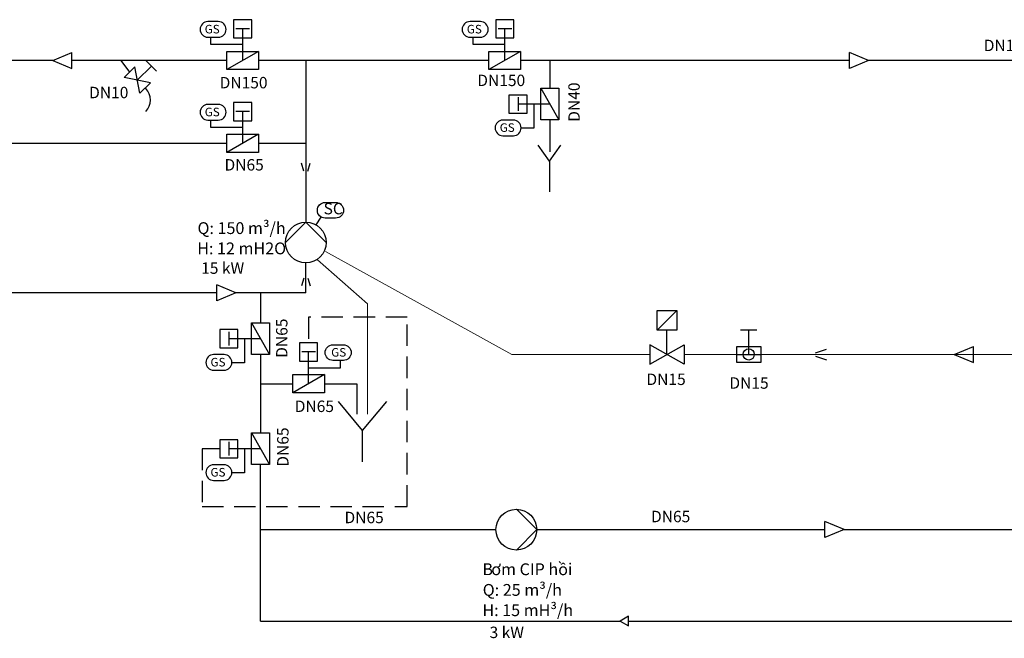
# Model space of a CAD drawing. Units: inches. Extents: x -36 to 7126, y 3594 to 4015.
# Drawn here: x 3897 to 4069, y 3668 to 3776 of the extents above; entities that cross this region are included whole.
import ezdxf
from ezdxf.enums import TextEntityAlignment as Align

# ---------------------------------------------------------------- set-up
doc = ezdxf.new("R2010")
doc.units = ezdxf.units.IN
doc.header["$MEASUREMENT"] = 0
doc.linetypes.add('DASHED', pattern=[18.75, 12.5, -6.25])
doc.linetypes.add('DASHED2', pattern=[0.375, 0.25, -0.125])
for name, color, linetype in [('CIP', 30, 'Continuous'), ('DK', 200, 'DASHED2'), ('nc', 100, 'Continuous'), ('sNGUYENLIEU', 40, 'Continuous'), ('THIET BI', 7, 'Continuous')]:
    doc.layers.add(name, color=color, linetype=linetype)
doc.layers.add('kich thuoc', color=7, linetype='Continuous', lineweight=9)
doc.styles.add('1', font='ARIAL.TTF')

msp = doc.modelspace()

# ---------------------------------------------------------------- linework, layer by layer
at = {"ltscale": 0.01}
for p, q in [((3937.29, 3776.2), (3934.12, 3776.2)), ((3934.12, 3776.2), (3934.12, 3773.03)), ((3937.29, 3773.03), (3937.29, 3776.2)), ((3983.21, 3776.2), (3980.04, 3776.2)), ((3980.04, 3776.2), (3980.04, 3773.03)), ((3983.21, 3773.03), (3983.21, 3776.2)), ((3936.91, 3774.62), (3934.53, 3774.62)), ((3935.71, 3769.06), (3935.71, 3774.62)), ((3982.83, 3774.62), (3980.45, 3774.62)), ((3981.63, 3769.06), (3981.63, 3774.62)), ((3930.14, 3771.84), (3930.14, 3773.13)), ((3934.12, 3773.03), (3937.29, 3773.03)), ((3976.06, 3771.84), (3976.06, 3773.13)), ((3980.04, 3773.03), (3983.21, 3773.03)), ((3935.71, 3771.84), (3930.14, 3771.84)), ((3981.63, 3771.84), (3976.06, 3771.84)), ((3932.93, 3767.47), (3932.93, 3770.65)), ((3932.93, 3770.65), (3938.48, 3770.65)), ((3938.48, 3770.65), (3932.93, 3767.47)), ((3938.48, 3770.65), (3938.48, 3767.47)), ((3978.85, 3767.47), (3978.85, 3770.65)), ((3978.85, 3770.65), (3984.4, 3770.65)), ((3984.4, 3770.65), (3978.85, 3767.47)), ((3984.4, 3770.65), (3984.4, 3767.47)), ((3938.48, 3767.47), (3932.93, 3767.47)), ((3984.4, 3767.47), (3978.85, 3767.47)), ((3987.91, 3764.2), (3991.08, 3764.2)), ((3987.91, 3758.65), (3987.91, 3764.2)), ((3987.91, 3764.2), (3991.08, 3758.65)), ((3991.08, 3764.2), (3991.08, 3758.65)), ((3985.53, 3763.01), (3982.35, 3763.01)), ((3982.35, 3763.01), (3982.35, 3759.84)), ((3983.94, 3762.63), (3983.94, 3760.24)), ((3985.53, 3759.84), (3985.53, 3763.01)), ((3937.29, 3761.69), (3934.12, 3761.69)), ((3934.12, 3761.69), (3934.12, 3758.52)), ((3937.29, 3758.52), (3937.29, 3761.69)), ((3989.5, 3761.42), (3983.94, 3761.42)), ((3986.72, 3761.42), (3986.72, 3757.19)), ((3936.91, 3760.11), (3934.53, 3760.11)), ((3935.71, 3754.55), (3935.71, 3760.11)), ((3982.35, 3759.84), (3985.53, 3759.84)), ((3930.14, 3757.33), (3930.14, 3758.62)), ((3935.71, 3757.33), (3930.14, 3757.33)), ((3934.12, 3758.52), (3937.29, 3758.52)), ((3986.72, 3757.19), (3984.49, 3757.19)), ((3991.08, 3758.65), (3987.91, 3758.65)), ((3932.93, 3752.96), (3932.93, 3756.14)), ((3932.93, 3756.14), (3938.48, 3756.14)), ((3938.48, 3756.14), (3932.93, 3752.96)), ((3938.48, 3756.14), (3938.48, 3752.96)), ((3938.48, 3752.96), (3932.93, 3752.96)), ((3946.76, 3740.75), (3943.19, 3737.18)), ((3946.76, 3740.75), (3950.34, 3737.18)), ((4008.31, 3721.86), (4008.31, 3725.29)), ((4008.31, 3725.29), (4011.74, 3725.29)), ((4008.31, 3721.86), (4011.74, 3725.29)), ((4011.74, 3725.29), (4011.74, 3721.86)), ((3937.24, 3723.12), (3940.41, 3723.12)), ((3937.24, 3717.56), (3937.24, 3723.12)), ((3937.24, 3723.12), (3940.41, 3717.56)), ((3940.41, 3723.12), (3940.41, 3717.56)), ((3934.86, 3721.93), (3931.68, 3721.93)), ((3931.68, 3721.93), (3931.68, 3718.75)), ((3933.27, 3721.55), (3933.27, 3719.16)), ((3934.86, 3718.75), (3934.86, 3721.93)), ((4011.74, 3721.86), (4008.31, 3721.86)), ((4010.03, 3717.58), (4010.03, 3721.86)), ((3938.82, 3720.34), (3933.27, 3720.34)), ((3936.05, 3720.34), (3936.05, 3716.11)), ((3948.84, 3719.6), (3945.67, 3719.6)), ((3945.67, 3719.6), (3945.67, 3716.43)), ((3948.84, 3716.43), (3948.84, 3719.6)), ((4007.03, 3719.29), (4007.03, 3715.86)), ((4007.03, 3715.86), (4013.03, 3719.29)), ((4013.03, 3715.86), (4007.03, 3719.29)), ((4013.03, 3719.29), (4013.03, 3715.86)), ((3931.68, 3718.75), (3934.86, 3718.75)), ((3940.41, 3717.56), (3937.24, 3717.56)), ((3948.46, 3718.02), (3946.07, 3718.02)), ((3947.25, 3712.46), (3947.25, 3718.02)), ((4022.25, 3718.99), (4026.48, 3718.99)), ((4022.25, 3717.58), (4026.48, 3717.58)), ((3936.05, 3716.11), (3933.81, 3716.11)), ((3945.67, 3716.43), (3948.84, 3716.43)), ((3952.82, 3715.24), (3952.82, 3716.53)), ((4026.48, 3716.17), (4022.25, 3716.17)), ((3944.48, 3710.87), (3944.48, 3714.05)), ((3944.48, 3714.05), (3950.03, 3714.05)), ((3950.03, 3714.05), (3944.48, 3710.87)), ((3947.25, 3715.24), (3952.82, 3715.24)), ((3950.03, 3714.05), (3950.03, 3710.87)), ((3950.03, 3710.87), (3944.48, 3710.87)), ((3937.24, 3703.84), (3940.41, 3703.84)), ((3937.24, 3698.29), (3937.24, 3703.84)), ((3937.24, 3703.84), (3940.41, 3698.29)), ((3940.41, 3703.84), (3940.41, 3698.29)), ((3934.86, 3702.65), (3931.68, 3702.65)), ((3931.68, 3702.65), (3931.68, 3699.48)), ((3933.27, 3702.27), (3933.27, 3699.88)), ((3934.86, 3699.48), (3934.86, 3702.65)), ((3938.82, 3701.06), (3933.27, 3701.06)), ((3936.05, 3701.06), (3936.05, 3696.83)), ((3931.68, 3699.48), (3934.86, 3699.48)), ((3936.05, 3696.83), (3933.81, 3696.83)), ((3940.41, 3698.29), (3937.24, 3698.29)), ((3983.65, 3690.47), (3987.22, 3686.9)), ((3987.22, 3686.9), (3983.65, 3683.33))]:
    msp.add_line(p, q, dxfattribs=at)
at = {"linetype": 'Continuous'}
for p, q in [((3902.42, 3769.06), (3905.76, 3770.44)), ((3902.42, 3769.06), (3905.76, 3767.68)), ((3905.76, 3767.68), (3905.76, 3770.44)), ((4042.01, 3767.68), (4042.01, 3770.44)), ((4045.35, 3769.06), (4042.01, 3770.44)), ((4045.35, 3769.06), (4042.01, 3767.68)), ((3989.48, 3751.41), (3987.48, 3754.22)), ((3989.48, 3751.41), (3991.47, 3754.22)), ((3946.41, 3749.7), (3946.01, 3751.07)), ((3947.11, 3749.7), (3947.52, 3751.07)), ((3989.48, 3751.41), (3989.48, 3746.07)), ((3931.18, 3726.98), (3931.18, 3729.75)), ((3934.53, 3728.37), (3931.18, 3729.75)), ((3946.41, 3730.94), (3946.01, 3729.57)), ((3947.11, 3730.94), (3947.52, 3729.57)), ((3934.53, 3728.37), (3931.18, 3726.98)), ((4036.08, 3717.87), (4038.01, 3718.51)), ((4060.37, 3717.58), (4063.71, 3718.96)), ((4060.37, 3717.58), (4063.71, 3716.2)), ((4063.71, 3716.2), (4063.71, 3718.96)), ((4036.08, 3717.29), (4038.01, 3716.64)), ((3956.66, 3704.26), (3956.66, 3698.75)), ((4037.72, 3685.54), (4037.72, 3688.3)), ((4041.06, 3686.92), (4037.72, 3688.3)), ((4041.06, 3686.92), (4037.72, 3685.54))]:
    msp.add_line(p, q, dxfattribs=at)
at = {"color": 0, "linetype": 'ByBlock'}
msp.add_line((3917.16, 3765.7), (3917.32, 3765.54), dxfattribs=at)
at = {"color": 144, "lineweight": 5, "ltscale": 0.01}
for p, q in [((3950.2, 3735.59), (3982.88, 3717.58)), ((3948.8, 3734.17), (3957.55, 3726.46)), ((3957.55, 3726.46), (3957.55, 3707.15)), ((3982.88, 3717.58), (4007.03, 3717.58)), ((4013.03, 3717.58), (4022.25, 3717.58)), ((4026.48, 3717.58), (4104.45, 3717.58))]:
    msp.add_line(p, q, dxfattribs=at)
at = {"linetype": 'DASHED'}
for p in [(3952.43, 3709.37), (3960.9, 3709.37)]:
    msp.add_line(p, (3956.66, 3704.26), dxfattribs=at)
at = {"ltscale": 0.01}
for centre, radius in [((3946.76, 3737.18), 3.57), ((4024.36, 3717.58), 0.975), ((3983.65, 3686.9), 3.57)]:
    msp.add_circle(centre, radius, dxfattribs=at)
at = {"color": 0, "linetype": 'ByBlock'}
msp.add_arc((3917.24, 3765.62), 0.108, 134.9888, 138.4733, dxfattribs=at)
at = {"layer": 'CIP'}
for p, q in [((3938.82, 3670.88), (3938.82, 3698.29)), ((3938.82, 3686.92), (3980.07, 3686.92)), ((3987.22, 3686.92), (4037.72, 3686.92)), ((4041.06, 3686.92), (4105.14, 3686.92)), ((3938.82, 3670.88), (4001.82, 3670.88)), ((4003.27, 3670.88), (4093.52, 3670.88))]:
    msp.add_line(p, q, dxfattribs=at)
at = {"layer": 'DK', "ltscale": 15}
for p, q in [((3964.52, 3724.09), (3947.24, 3724.09)), ((3947.24, 3724.09), (3947.24, 3719.6)), ((3964.52, 3690.95), (3964.52, 3724.09)), ((3931.68, 3701.06), (3928.58, 3701.06)), ((3928.58, 3701.06), (3928.58, 3690.95)), ((3928.58, 3690.95), (3964.52, 3690.95))]:
    msp.add_line(p, q, dxfattribs=at)
at = {"layer": 'nc', "color": 0, "linetype": 'ByBlock'}
for p, q in [((3916.78, 3767.93), (3914.93, 3766.08)), ((3917.69, 3763.31), (3916.78, 3767.93)), ((3917.24, 3765.62), (3919.71, 3768.09)), ((3920.62, 3767.18), (3918.8, 3769)), ((3919.55, 3765.16), (3914.93, 3766.08)), ((3917.16, 3765.7), (3917.32, 3765.54)), ((3919.55, 3765.16), (3917.69, 3763.31)), ((3918.62, 3764.24), (3918.72, 3764.14))]:
    msp.add_line(p, q, dxfattribs=at)
at = {"layer": 'sNGUYENLIEU'}
for p, q in [((3902.42, 3769.06), (3831.12, 3769.06)), ((3932.93, 3769.06), (3905.76, 3769.06)), ((3978.85, 3769.06), (3938.48, 3769.06)), ((3946.76, 3769.06), (3946.76, 3740.75)), ((4042.01, 3769.06), (3984.4, 3769.06)), ((3989.5, 3769.06), (3989.5, 3764.2)), ((4105, 3769.06), (4045.35, 3769.06)), ((3989.5, 3758.65), (3989.5, 3753.04)), ((3932.93, 3754.55), (3894.84, 3754.55)), ((3946.76, 3754.55), (3938.48, 3754.55)), ((3946.78, 3728.37), (3946.76, 3733.61)), ((3931.18, 3728.37), (3834.73, 3728.37)), ((3946.78, 3728.37), (3934.53, 3728.37)), ((3938.82, 3728.37), (3938.82, 3723.12)), ((3938.82, 3717.56), (3938.82, 3703.84)), ((3938.82, 3712.46), (3944.48, 3712.46)), ((3950.03, 3712.46), (3955.7, 3712.46)), ((3955.7, 3712.46), (3955.7, 3707.15))]:
    msp.add_line(p, q, dxfattribs=at)
at = {"layer": 'sNGUYENLIEU', "color": 0, "linetype": 'ByBlock'}
msp.add_line((3914.35, 3769.06), (3915.86, 3767), dxfattribs=at)
at = {"layer": 'sNGUYENLIEU', "color": 0}
msp.add_arc((3916.71, 3762.14), 2.83, 314.9888, 44.9888, dxfattribs=at)
at = {"layer": 'THIET BI'}
for p, q in [((3948.55, 3740.27), (3949.45, 3741.65)), ((4025.79, 3721.81), (4022.94, 3721.81)), ((4024.36, 3717.58), (4024.36, 3721.81)), ((4022.25, 3716.17), (4022.25, 3718.99)), ((4026.48, 3718.99), (4026.48, 3716.17)), ((4003.27, 3671.72), (4001.82, 3670.88)), ((4001.82, 3670.88), (4003.27, 3670.04)), ((4003.27, 3670.04), (4003.27, 3671.72))]:
    msp.add_line(p, q, dxfattribs=at)
for points in [[(3929.61, 3775.88, 1), (3929.61, 3773.13), (3931.43, 3773.13, 1), (3931.43, 3775.88)], [(3975.53, 3775.88, 1), (3975.53, 3773.13), (3977.35, 3773.13, 1), (3977.35, 3775.88)], [(3929.61, 3761.37, 1), (3929.61, 3758.62), (3931.43, 3758.62, 1), (3931.43, 3761.37)], [(3981.29, 3758.63, 1), (3981.29, 3755.89), (3983.12, 3755.89, 1), (3983.12, 3758.63)], [(3951.99, 3744.2, -1), (3951.99, 3741.45), (3950.16, 3741.45, -1), (3950.16, 3744.2)], [(3953.35, 3719.28, -1), (3953.35, 3716.53), (3951.52, 3716.53, -1), (3951.52, 3719.28)], [(3930.62, 3717.55, 1), (3930.62, 3714.81), (3932.44, 3714.81, 1), (3932.44, 3717.55)], [(3930.62, 3698.27, 1), (3930.62, 3695.53), (3932.44, 3695.53, 1), (3932.44, 3698.27)]]:
    msp.add_lwpolyline(points, format="xyb", close=True, dxfattribs=at)

# ---------------------------------------------------------------- texts
at = {"layer": 'kich thuoc', "color": 4, "style": '1'}
for s, height, p in [('GS', 1.5, (3929.05, 3773.8)), ('GS', 1.5, (3974.97, 3773.8)), ('GS', 1.5, (3929.05, 3759.29)), ('GS', 1.5, (3980.73, 3756.56)), ('SC', 2, (3949.88, 3742.12)), ('GS', 1.5, (3951.21, 3717.2)), ('GS', 1.5, (3930.06, 3715.48)), ('GS', 1.5, (3930.06, 3696.2))]:
    msp.add_text(s, height=height, dxfattribs=at).set_placement(p)
at = {"layer": 'kich thuoc', "color": 3, "style": '1'}
for s, p in [('DN150', (4069.73, 3771.7)), ('DN150', (3935.86, 3765.18)), ('DN150', (3981, 3765.58)), ('DN10', (3912.24, 3763.45)), ('DN65', (3935.96, 3750.79)), ('15 kW', (3932.2, 3732.7)), ('DN15', (4009.88, 3713.23)), ('DN15', (4024.41, 3712.58)), ('DN65', (3948.26, 3708.5)), ('DN65', (3956.98, 3689.03)), ('DN65', (4010.68, 3689.2))]:
    msp.add_text(s, height=2, dxfattribs=at).set_placement(p, align=Align.MIDDLE_CENTER)
for s, p in [('DN40', (3993.76, 3761.77)), ('DN65', (3942.55, 3720.43)), ('DN65', (3942.74, 3701.36))]:
    msp.add_text(s, height=2, rotation=90, dxfattribs=at).set_placement(p, align=Align.MIDDLE_CENTER)
at = {"layer": 'kich thuoc', "style": '1'}
for s, height, p in [('Q: 150 m³/h ', 2.0697, (3927.79, 3738.67)), ('H: 12 mH2O', 2.07, (3927.74, 3735.12)), ('ơm CIP hồi', 2.07, (3979.26, 3678.93)), ('B', 2.07, (3977.7, 3678.93)), ('Q: 25 m³/h ', 2.0697, (3977.76, 3675.31)), ('H: 15 mH³/h ', 2.0697, (3977.7, 3671.76))]:
    msp.add_text(s, height=height, dxfattribs=at).set_placement(p)
at = {"layer": 'kich thuoc', "color": 1, "style": '1'}
msp.add_text('3 kW', height=2, dxfattribs=at).set_placement((3981.97, 3668.91), align=Align.MIDDLE_CENTER)

doc.saveas('drawing.dxf')
